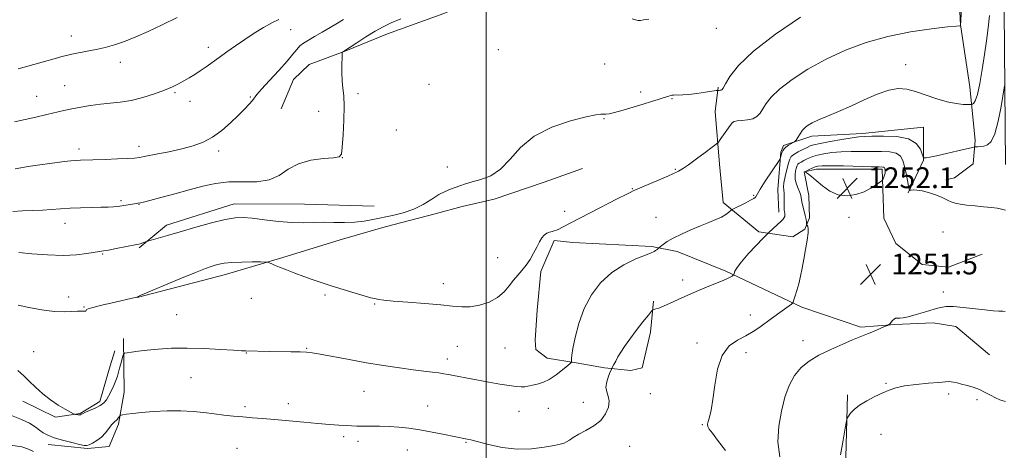
# Model space of a CAD drawing. Extents: x 2174800 to 2177700, y 329800 to 332700.
# Drawn here: x 2175821 to 2176199, y 330603 to 330768 of the extents above; entities that cross this region are included whole.
import ezdxf

# ---------------------------------------------------------------- set-up
doc = ezdxf.new("R2010")
doc.units = 0
doc.header["$MEASUREMENT"] = 0
for name, color, linetype, lineweight in [('32000', 7, 'Continuous', 0), ('DTM HARD BREAKLINE', 7, 'Continuous', 0), ('DTM SPOT ELEVATION', 2, 'Continuous', 13), ('INDEX CONTOUR', 41, 'Continuous', 13), ('INTERMEDIATE CONTOUR', 44, 'Continuous', 0), ('SPOT ELEVATION', 7, 'Continuous', 0)]:
    doc.layers.add(name, color=color, linetype=linetype, lineweight=lineweight)
doc.styles.add('Style-ITALICS', font='ITALICS.shx')

# ---------------------------------------------------------------- blocks, each defined once
blk = doc.blocks.new('SPOT')
at = {"layer": 'SPOT ELEVATION'}
for p, q in [((-3.91, -3.91), (3.82, 3.81)), ((-1.65, 3.77), (1.72, -3.93))]:
    blk.add_line(p, q, dxfattribs=at)

msp = doc.modelspace()

# ---------------------------------------------------------------- linework, layer by layer
at = {"layer": '32000', "flags": 128}
msp.add_lwpolyline([(2176000, 332500), (2176000, 330000)], dxfattribs=at)
at = {"layer": 'DTM HARD BREAKLINE'}
for points in [[(2176199.7, 330712.84, 1249.1), (2176199.16, 330772.07, 1246.97), (2176197.96, 330846.1, 1245.05), (2176197.08, 330911.56, 1244.76), (2176197.61, 330964, 1244.83), (2176198.14, 331017.86, 1245.23), (2176199.77, 331075.75, 1246.64)], [(2176043.76, 330819.12, 1236.84), (2176020.2, 330792.11, 1239.88), (2175999.57, 330777.73, 1241.29), (2175983.66, 330770.92, 1240.96), (2175961.96, 330763.04, 1240.71), (2175945.32, 330756.23, 1240.02), (2175931.94, 330751.22, 1239.66), (2175925.79, 330745.46, 1239.12), (2175921.06, 330734.28, 1238.94)], [(2176179.7, 330819.26, 1243.01), (2176182.42, 330766.52, 1243.98), (2176185.95, 330742.67, 1245.21), (2176188.05, 330722.08, 1247.6), (2176187.3, 330713.05, 1249.08), (2176180.06, 330707.66, 1249.44), (2176176.81, 330706.94, 1249.62)], [(2176152.26, 330711, 1252.29), (2176126.98, 330711.08, 1252.54), (2176122.28, 330710.01, 1251.96), (2176124.06, 330700.98, 1250.92), (2176124.39, 330692.31, 1250.34), (2176122.57, 330687.98, 1249.8), (2176117.87, 330685.11, 1249.36), (2176104.87, 330686.95, 1247.49), (2176091.18, 330698.19, 1245.54), (2176089.78, 330713.01, 1244.42), (2176088.04, 330733.24, 1243.37), (2176089.16, 330742.62, 1241.78)], [(2176162.35, 330701.93, 1250.16), (2176168.17, 330714.56, 1248.06), (2176168.21, 330727.2, 1247.05), (2176144.72, 330724.74, 1247.6), (2176125.22, 330723.72, 1246.48), (2176114.37, 330720.15, 1245.68), (2176113.28, 330717.62, 1245.75), (2176112.15, 330703.18, 1247.16), (2176112.48, 330694.51, 1247.41)], [(2175865.69, 330661.71, 1244.02), (2175899.67, 330670.63, 1244.56), (2175921.72, 330677.06, 1243.8), (2175943.78, 330683.86, 1243.15), (2175961.13, 330688.86, 1242.94), (2175980.29, 330693.85, 1242.57), (2175990.77, 330696.71, 1242.57), (2176003.06, 330699.56, 1242.76), (2176022.22, 330706, 1242.5), (2176037.05, 330711.37, 1242.86)], [(2176152.26, 330711, 1252.29), (2176152.92, 330692.22, 1250.99), (2176157.59, 330682.45, 1251.2), (2176167.68, 330674.48, 1251.42), (2176177.79, 330673.36, 1251.31), (2176190.8, 330678.38, 1250.99)], [(2175956.82, 330696.81, 1240.81), (2175930.1, 330697.62, 1240.91), (2175903.01, 330697.71, 1241.42), (2175876.98, 330689.48, 1241.53), (2175866.48, 330680.85, 1242.18)], [(2176063.68, 330681.3, 1245.79), (2176033.35, 330682.84, 1244.63), (2176026.13, 330683.59, 1244.27), (2176021.03, 330671.69, 1244.34), (2176019.54, 330656.88, 1244.99), (2176018.78, 330645.33, 1244.92), (2176019.13, 330641.71, 1244.78), (2176023.45, 330638.45, 1245.21), (2176034.64, 330636.61, 1246.15), (2176045.47, 330634.77, 1247.67), (2176055.58, 330633.65, 1248.86), (2176059.92, 330634.72, 1249.15), (2176063.21, 330648.44, 1248.86), (2176064.34, 330660.35, 1247.67)], [(2176193.57, 330639.71, 1253.05), (2176180.6, 330650.59, 1252.51), (2176171.94, 330652.06, 1252.29), (2176157.13, 330651.39, 1252.07), (2176144.12, 330650.34, 1251.68), (2176121.39, 330658, 1250.3), (2176092.18, 330671.82, 1247.74), (2176073.43, 330679.46, 1246.55), (2176063.68, 330681.3, 1245.79)], [(2175831.43, 330605.26, 1248.58), (2175846.6, 330603.77, 1248.15), (2175854.91, 330604.47, 1248.65), (2175858.55, 330613.12, 1248.37), (2175860.75, 330625.4, 1246.99), (2175860.46, 330645.98, 1245.62)], [(2175821.73, 330621.91, 1246.74), (2175834.36, 330615.73, 1246.31), (2175843.75, 330617.14, 1245.91), (2175851.35, 330621.82, 1245.51), (2175855.37, 330635.53, 1245.04), (2175857.19, 330641.3, 1245.19)], [(2176138.98, 330624.36, 1253.84), (2176138.17, 330595.47, 1254.35), (2176145.74, 330592.19, 1255.04), (2176165.97, 330591.76, 1255.5), (2176179.68, 330588.11, 1255.9), (2176180.36, 330574.38, 1255.97), (2176178.15, 330561.39, 1257.38), (2176167.31, 330559.62, 1257.74), (2176146, 330559.32, 1257.46), (2176130.11, 330560.46, 1257.42), (2176122.16, 330558.32, 1255.58), (2176104.45, 330553.32, 1255.36), (2176083.85, 330549.41, 1253.66)]]:
    msp.add_polyline3d(points, dxfattribs=at)
at = {"layer": 'DTM SPOT ELEVATION'}
for p in [(2175924.78, 330764.68, 1236.68), (2176088.46, 330765.2, 1240.45), (2175840.36, 330762.18, 1233.33), (2175893.11, 330757.82, 1235.48), (2176004.68, 330757, 1241.19), (2175859.19, 330752.08, 1234.63), (2176045.49, 330751.45, 1241.33), (2176161.32, 330751.18, 1245.29), (2175837.86, 330743.16, 1235.11), (2175977.96, 330743.6, 1241.05), (2176059.43, 330740.74, 1241.67), (2175827.05, 330739.05, 1235.24), (2175880.28, 330740.44, 1236.18), (2175886.01, 330737.1, 1236.65), (2175909.21, 330738.8, 1237.84), (2175950.7, 330740.11, 1240.18), (2176071.46, 330738.13, 1242.09), (2175935.5, 330733.31, 1239.61), (2176045.23, 330730.49, 1242.06), (2175965.42, 330726.06, 1240.74), (2175843.33, 330718.82, 1237.53), (2175866.43, 330719.87, 1237.5), (2175897.03, 330718.04, 1238.37), (2175944.58, 330715.42, 1240.01), (2175985.06, 330711.91, 1241.35), (2176072.71, 330710.95, 1243.9), (2176056.21, 330703.51, 1243.93), (2176102.83, 330700.98, 1245.85), (2175859.48, 330698.99, 1239.73), (2175866.48, 330697.51, 1240.06), (2176030.1, 330694.9, 1243.55), (2176065.34, 330692.57, 1245.04), (2176139.56, 330692.48, 1251.69), (2175838.02, 330690.29, 1240.64), (2176175.71, 330686.92, 1250.71), (2175852.41, 330678.45, 1242.13), (2176004.42, 330677.05, 1243.34), (2175983.49, 330667.11, 1243.49), (2176075.61, 330668.42, 1247.46), (2175839.43, 330661.91, 1243.56), (2175909.67, 330661.37, 1244.76), (2175938.03, 330662.69, 1244.19), (2176175.87, 330663.9, 1251.68), (2175845.27, 330658.08, 1243.91), (2175957.08, 330659.3, 1244.08), (2175880.97, 330655.12, 1245.08), (2176101.58, 330654.97, 1249.46), (2175930.87, 330642.23, 1245.9), (2175988.91, 330642.94, 1245.02), (2176007.22, 330642.31, 1244.77), (2176081.02, 330644.22, 1249.68), (2176121.85, 330645.2, 1251.29), (2175825.88, 330640.87, 1245.04), (2175907.71, 330640.39, 1246.05), (2176099.86, 330640.5, 1250.42), (2175985.01, 330638.12, 1245.49), (2175886.41, 330630.9, 1246.89), (2176153.81, 330628.79, 1253.91), (2175952.93, 330625.66, 1246.91), (2176063.09, 330624.74, 1248.82), (2176177.91, 330624.61, 1254.35), (2175907.21, 330619.77, 1247.65), (2175923.82, 330620.91, 1247.45), (2175977.44, 330620.07, 1247.19), (2176037.34, 330621.46, 1247.39), (2176188.78, 330622.47, 1254.31), (2176012.62, 330618.05, 1246.78), (2176023.88, 330619.17, 1246.84), (2176083.07, 330612.85, 1249.86), (2175945.15, 330608.22, 1248.35), (2176151.81, 330609.16, 1254.45), (2175950.63, 330606.47, 1248.47), (2175992.15, 330606.02, 1248.12), (2176055.22, 330604.52, 1248.75), (2175904.16, 330603.72, 1249.05), (2175969.6, 330603.13, 1248.75)]:
    msp.add_point(p, dxfattribs=at)
at = {"layer": 'INDEX CONTOUR', "flags": 128}
for points, elevation in [([(2175967.077, 330768.881), (2175963.474, 330767.287), (2175960.398, 330765.791), (2175957.267, 330764.05), (2175953.712, 330761.862), (2175950.2079, 330759.596), (2175945.112, 330756.237), (2175944.68, 330756.006), (2175944.6049, 330755.894), (2175944.562, 330755.361), (2175944.515, 330753.952), (2175944.448, 330751.398), (2175944.429, 330748.177), (2175944.55, 330744.956), (2175944.853, 330742.155), (2175945.188, 330739.202), (2175945.36, 330735.279), (2175945.2339, 330729.937), (2175944.925, 330724.211), (2175944.612, 330719.505), (2175944.318, 330716.85), (2175943.457, 330715.783), (2175941.286, 330715.468), (2175937.371, 330715.158), (2175932.487, 330714.473), (2175927.718, 330713.125), (2175923.834, 330710.998), (2175920.365, 330708.675), (2175916.526, 330706.912), (2175911.76, 330706.23), (2175906.392, 330706.2), (2175900.974, 330706.157), (2175895.9, 330705.577), (2175890.952, 330704.5), (2175885.757, 330703.108), (2175880.149, 330701.5889), (2175874.795, 330700.161), (2175870.571, 330699.05), (2175868.092, 330698.411), (2175866.943, 330698.13), (2175866.023, 330697.943), (2175865.448, 330697.837), (2175859.872, 330696.911), (2175859.03, 330696.788), (2175858.017, 330696.686), (2175856.578, 330696.591), (2175854.529, 330696.4999), (2175851.708, 330696.413), (2175848.059, 330696.323), (2175843.959, 330696.208), (2175839.894, 330696.039), (2175836.219, 330695.8039), (2175832.771, 330695.545), (2175829.256, 330695.32), (2175821.577, 330694.999), (2175817.835, 330694.735)], 1240), ([(2176062.473, 330768.735), (2176060.545, 330768.405), (2176059.346, 330768.213), (2176058.434, 330768.201), (2176057.416, 330768.405), (2176056.075, 330768.829)], 1240), ([(2176199.77, 330695.332), (2176199.214, 330695.452), (2176198.198, 330695.7021), (2176196.588, 330696.02), (2176194.292, 330696.343), (2176191.31, 330696.626), (2176188.02, 330696.9), (2176184.894, 330697.2119), (2176182.315, 330697.598), (2176180.312, 330698.0419), (2176178.822, 330698.517), (2176177.722, 330699.01), (2176176.625, 330699.578), (2176175.08, 330700.295), (2176172.8, 330701.186), (2176170.1419, 330702.079), (2176167.626, 330702.752), (2176165.672, 330703.047), (2176164.3, 330703.068), (2176163.434, 330702.979), (2176162.971, 330702.98), (2176162.722, 330703.391), (2176162.473, 330704.565), (2176162.06, 330706.703), (2176161.515, 330709.403), (2176160.919, 330712.114), (2176160.284, 330714.37), (2176159.335, 330716.059), (2176157.729, 330717.159), (2176155.224, 330717.688), (2176151.983, 330717.836), (2176148.274, 330717.836), (2176144.345, 330717.865), (2176140.378, 330717.872), (2176136.538, 330717.7501), (2176132.987, 330717.425), (2176129.888, 330716.953), (2176127.4, 330716.421), (2176125.611, 330715.901), (2176124.315, 330715.39), (2176123.23, 330714.868), (2176122.147, 330714.326), (2176121.1361, 330713.801), (2176120.336, 330713.337), (2176119.837, 330712.941), (2176119.537, 330712.454), (2176119.285, 330711.674), (2176118.988, 330710.46), (2176118.782, 330708.899), (2176118.86, 330707.136), (2176119.337, 330705.316), (2176120.017, 330703.587), (2176120.6249, 330702.096), (2176120.964, 330700.917), (2176121.375, 330698.5371), (2176121.779, 330696.846), (2176122.274, 330694.962), (2176122.717, 330693.188), (2176122.999, 330691.774), (2176123.143, 330690.748), (2176123.239, 330689.724), (2176123.298, 330689.546), (2176123.431, 330689.396), (2176123.653, 330689.082), (2176123.833, 330688.265), (2176123.802, 330686.566), (2176123.446, 330683.759), (2176122.855, 330680.229), (2176122.171, 330676.51), (2176121.506, 330673.045), (2176120.857, 330669.897), (2176120.189, 330667.036), (2176119.491, 330664.465), (2176118.844, 330662.325), (2176118.35, 330660.792), (2176118.058, 330659.95), (2176117.801, 330659.5301), (2176117.358, 330659.169), (2176113.798, 330656.563), (2176109.784, 330653.663), (2176105.2079, 330650.32), (2176102.706, 330648.631), (2176099.863, 330647.003), (2176096.634, 330645.36), (2176093.426, 330643.1039), (2176090.758, 330639.5059), (2176089.003, 330634.176), (2176087.943, 330628.071), (2176087.212, 330622.486), (2176086.52, 330618.433), (2176085.88, 330615.783), (2176085.381, 330614.126), (2176085.117, 330613.055), (2176085.208, 330612.188), (2176085.777, 330611.148), (2176086.967, 330609.547), (2176088.99, 330606.956), (2176092.075, 330602.933)], 1250), ([(2175825.875, 330602.521), (2175823.977, 330603.483), (2175821.326, 330604.398), (2175816.982, 330604.953)], 1250)]:
    msp.add_lwpolyline(points, dxfattribs=dict(at, elevation=elevation))
at = {"layer": 'INTERMEDIATE CONTOUR', "flags": 128}
for points, elevation in [([(2176183.319, 330782.092), (2176182.478, 330766.154), (2176182.4589, 330766.142), (2176182.414, 330766.158), (2176182.1591, 330766.17), (2176180.835, 330766.066), (2176177.4181, 330765.715), (2176171.255, 330764.991), (2176163.198, 330763.802), (2176154.471, 330762.062), (2176146.085, 330759.711), (2176138.1941, 330756.778), (2176130.74, 330753.318), (2176123.751, 330749.44), (2176117.612, 330745.474), (2176112.796, 330741.807), (2176109.604, 330738.742), (2176107.656, 330736.252), (2176106.397, 330734.2299), (2176105.324, 330732.587), (2176104.135, 330731.32), (2176102.576, 330730.447), (2176100.518, 330729.957), (2176098.334, 330729.726), (2176096.519, 330729.602), (2176095.407, 330729.416), (2176094.682, 330728.9241), (2176093.865, 330727.866), (2176090.024, 330722.436), (2176089.282, 330721.437), (2176088.472, 330720.67), (2176086.902, 330719.476), (2176084.141, 330717.4209), (2176080.816, 330714.962), (2176077.815, 330712.776), (2176075.816, 330711.381), (2176074.641, 330710.633), (2176073.9, 330710.229), (2176073.181, 330709.876), (2176071.99, 330709.337), (2176069.813, 330708.39), (2176056.57, 330702.709), (2176055.4, 330702.146), (2176053.783, 330701.336), (2176050.607, 330699.72), (2176039.7411, 330694.138), (2176029.099, 330688.632), (2176027.91, 330688.035), (2176027.001, 330687.619), (2176026.168, 330687.303), (2176025.293, 330687.052), (2176024.294, 330686.808), (2176023.239, 330686.428), (2176022.23, 330685.747), (2176021.332, 330684.633), (2176020.449, 330683.081), (2176019.449, 330681.121), (2176018.231, 330678.818), (2176016.827, 330676.398), (2176015.304, 330674.1199), (2176013.722, 330672.161), (2176012.111, 330670.345), (2176010.494, 330668.409), (2176008.841, 330666.183), (2176006.903, 330663.857), (2176004.377, 330661.713), (2176001.092, 330659.995), (2175997.4039, 330658.794), (2175993.798, 330658.164), (2175990.543, 330658.111), (2175987.039, 330658.4539), (2175982.465, 330658.967), (2175976.378, 330659.461), (2175969.822, 330659.906), (2175964.217, 330660.311), (2175960.627, 330660.677), (2175958.687, 330660.986), (2175957.676, 330661.212), (2175956.885, 330661.37), (2175955.662, 330661.646), (2175953.365, 330662.264), (2175949.604, 330663.367), (2175944.992, 330664.775), (2175940.39, 330666.222), (2175936.458, 330667.509), (2175933.039, 330668.682), (2175929.771, 330669.852), (2175926.413, 330671.09), (2175923.197, 330672.306), (2175920.473, 330673.371), (2175918.507, 330674.182), (2175917.224, 330674.7491), (2175916.466, 330675.105), (2175915.983, 330675.291), (2175915.165, 330675.363), (2175913.309, 330675.383), (2175909.994, 330675.3941), (2175905.923, 330675.359), (2175902.076, 330675.22), (2175899.2131, 330674.942), (2175897.198, 330674.5669), (2175895.672, 330674.158), (2175894.19, 330673.7049), (2175891.96, 330672.9), (2175888.103, 330671.362), (2175882.187, 330668.902), (2175866.912, 330662.45), (2175865.591, 330661.926), (2175864.979, 330661.753), (2175856.1639, 330659.73), (2175852.083, 330658.78), (2175848.727, 330657.954), (2175846.869, 330657.413), (2175846.19, 330657.096), (2175846.096, 330656.888), (2175846.079, 330656.698), (2175845.971, 330656.54), (2175845.689, 330656.458), (2175845.1399, 330656.468), (2175844.199, 330656.501), (2175842.73, 330656.463), (2175840.596, 330656.312), (2175837.657, 330656.217), (2175833.772, 330656.3979), (2175828.983, 330656.998), (2175824.059, 330657.856), (2175819.95, 330658.733)], 1244), ([(2175920.181, 330768.604), (2175917.543, 330767.348), (2175914.35, 330765.533), (2175910.773, 330763.291), (2175907.088, 330760.857), (2175903.538, 330758.437), (2175900.23, 330756.125), (2175897.236, 330753.987), (2175892.226, 330750.362), (2175890.009, 330748.83), (2175887.849, 330747.446), (2175885.7369, 330746.1801), (2175883.684, 330745.007), (2175881.636, 330743.887), (2175879.285, 330742.737), (2175876.258, 330741.463), (2175872.329, 330740.028), (2175867.859, 330738.6229), (2175863.352, 330737.4959), (2175859.2, 330736.8159), (2175855.33, 330736.419), (2175851.551, 330736.064), (2175847.739, 330735.56), (2175844.026, 330734.931), (2175840.606, 330734.256), (2175837.562, 330733.588), (2175830.991, 330732.0561), (2175826.705, 330731.086), (2175818.509, 330729.252)], 1236), ([(2175945.023, 330768.5119), (2175942.781, 330767.162), (2175939.986, 330765.496), (2175936.866, 330763.673), (2175933.928, 330761.987), (2175931.569, 330760.647), (2175929.753, 330759.526), (2175928.338, 330758.416), (2175927.121, 330757.087), (2175925.652, 330755.245), (2175923.423, 330752.58), (2175920.166, 330748.976), (2175916.57, 330745.103), (2175913.565, 330741.826), (2175911.811, 330739.76), (2175910.092, 330737.456), (2175908.85, 330736.04), (2175907.032, 330734.141), (2175904.621, 330731.736), (2175901.64, 330728.8759), (2175898.262, 330725.924), (2175894.698, 330723.319), (2175891.08, 330721.382), (2175887.223, 330719.97), (2175882.861, 330718.819), (2175877.914, 330717.732), (2175873.046, 330716.756), (2175869.108, 330716.003), (2175866.606, 330715.544), (2175864.677, 330715.297), (2175862.118, 330715.14), (2175858.111, 330714.976), (2175853.392, 330714.81), (2175843.9299, 330714.508), (2175842.188, 330714.411), (2175840.248, 330714.247), (2175837.669, 330713.966), (2175834.037, 330713.515), (2175829.165, 330712.865), (2175823.763, 330712.075), (2175818.77, 330711.225)], 1238), ([(2176193.532, 330770.096), (2176193.046, 330765.387), (2176192.425, 330760.4219), (2176191.665, 330755.058), (2176190.777, 330749.323), (2176189.831, 330743.914), (2176188.916, 330739.696), (2176188.107, 330737.281), (2176187.454, 330736.265), (2176186.994, 330735.989), (2176186.696, 330735.902), (2176186.247, 330735.877), (2176185.2591, 330735.891), (2176183.427, 330735.96), (2176180.76, 330736.237), (2176177.346, 330736.914), (2176173.335, 330738.092), (2176165.158, 330740.851), (2176161.733, 330741.767), (2176158.462, 330742.029), (2176154.792, 330741.419), (2176150.334, 330739.836), (2176145.347, 330737.639), (2176140.254, 330735.304), (2176135.447, 330733.226), (2176131.211, 330731.472), (2176127.799, 330730.027), (2176125.383, 330728.869), (2176123.803, 330727.952), (2176122.815, 330727.221), (2176122.1829, 330726.607), (2176121.707, 330725.981), (2176120.51, 330724.185), (2176119.181, 330722.257), (2176118.825, 330721.767), (2176118.533, 330721.507), (2176118.054, 330721.254), (2176117.221, 330720.831), (2176116.2, 330720.251), (2176115.241, 330719.571), (2176114.538, 330718.842), (2176114.065, 330718.088), (2176113.737, 330717.325), (2176113.486, 330716.579), (2176113.298, 330715.923), (2176113.173, 330715.435), (2176113.051, 330715.086), (2176112.63, 330714.391), (2176107.348, 330706.396), (2176105.404, 330703.391), (2176104.294, 330701.582), (2176103.83, 330700.74), (2176103.658, 330700.393), (2176103.4329, 330700.126), (2176102.872, 330699.746), (2176101.706, 330699.114), (2176099.812, 330698.164), (2176094.816, 330695.726), (2176094.313, 330695.423), (2176093.221, 330694.442), (2176092.117, 330693.605), (2176090.51, 330692.651), (2176088.338, 330691.648), (2176085.614, 330690.545), (2176082.376, 330689.258), (2176078.731, 330687.745), (2176075.081, 330686.126), (2176071.901, 330684.565), (2176069.559, 330683.206), (2176067.999, 330682.122), (2176067.059, 330681.366), (2176065.559, 330680.063), (2176065.141, 330679.745), (2176064.601, 330679.425), (2176063.486, 330678.929), (2176061.252, 330678.037), (2176057.567, 330676.55), (2176052.976, 330674.348), (2176048.24, 330671.328), (2176044.0029, 330667.43), (2176040.442, 330662.756), (2176037.616, 330657.448), (2176035.555, 330651.757), (2176034.162, 330646.382), (2176033.313, 330642.131), (2176032.8799, 330639.576), (2176032.729, 330638.339), (2176032.728, 330637.805), (2176032.761, 330637.46), (2176032.83, 330637.032), (2176032.79, 330636.893), (2176032.399, 330636.523), (2176031.3219, 330635.604), (2176029.357, 330633.962), (2176026.842, 330631.996), (2176024.248, 330630.252), (2176021.965, 330629.139), (2176020.047, 330628.535), (2176018.47, 330628.187), (2176016.035, 330627.634), (2176014.86, 330627.46), (2176013.464, 330627.409), (2176011.566, 330627.534), (2176008.864, 330627.887), (2176005.197, 330628.49), (2176000.981, 330629.244), (2175987.374, 330631.745), (2175985.432, 330632.122), (2175983.717, 330632.436), (2175981.806, 330632.727), (2175979.3179, 330633.036), (2175976.045, 330633.426), (2175971.826, 330633.96), (2175966.576, 330634.69), (2175960.513, 330635.6081), (2175953.933, 330636.69), (2175947.211, 330637.887), (2175936.149, 330639.948), (2175933.015, 330640.487), (2175930.8, 330640.737), (2175928.357, 330640.835), (2175924.856, 330640.899), (2175916.6539, 330641.012), (2175907.476, 330641.183), (2175905.811, 330641.25), (2175902.808, 330641.435), (2175897.799, 330641.769), (2175891.487, 330642.118), (2175884.916, 330642.309), (2175878.963, 330642.215), (2175873.825, 330641.904), (2175869.529, 330641.492), (2175866.097, 330641.084), (2175863.53, 330640.73), (2175861.821, 330640.471), (2175860.909, 330640.293), (2175860.502, 330639.977), (2175860.249, 330639.251), (2175859.412, 330636.274), (2175858.955, 330634.566), (2175858.5651, 330633.045), (2175858.145, 330631.565), (2175857.555, 330629.887), (2175856.706, 330627.866), (2175855.713, 330625.734), (2175854.742, 330623.816), (2175853.879, 330622.3489), (2175852.903, 330621.2191), (2175851.515, 330620.219), (2175849.553, 330619.204), (2175847.417, 330618.252), (2175845.644, 330617.504), (2175844.634, 330617.056), (2175844.221, 330616.84), (2175844.017, 330616.693), (2175843.851, 330616.661), (2175843.535, 330616.6601), (2175843.038, 330616.692), (2175842.008, 330616.786), (2175841.69, 330616.843), (2175841.189, 330617.07), (2175840.079, 330617.663), (2175838.064, 330618.773), (2175835.377, 330620.377), (2175832.3891, 330622.409), (2175829.427, 330624.772), (2175826.66, 330627.249), (2175824.22, 330629.594), (2175822.103, 330631.661), (2175819.786, 330633.714)], 1246), ([(2175881.14, 330769.338), (2175875.335, 330766.505), (2175869.978, 330763.989), (2175865.158, 330761.867), (2175860.845, 330760.16), (2175856.983, 330758.861), (2175853.417, 330757.873), (2175849.968, 330757.072), (2175846.53, 330756.358), (2175840.572, 330755.187), (2175838.48, 330754.74), (2175836.676, 330754.294), (2175834.676, 330753.741), (2175829.134, 330752.14), (2175825.961, 330751.235), (2175819.945, 330749.573)], 1234), ([(2176120.847, 330769.522), (2176111.261, 330762.935), (2176102.776, 330756.3931), (2176097.039, 330750.897), (2176093.717, 330746.685), (2176091.98, 330743.805), (2176091.087, 330742.223), (2176090.648, 330741.574), (2176090.364, 330741.411), (2176090.001, 330741.36), (2176089.601, 330741.336), (2176089.006, 330741.312), (2176088.402, 330741.229), (2176084.308, 330740.6119), (2176081.063, 330740.154), (2176077.965, 330739.779), (2176075.619, 330739.594), (2176073.984, 330739.55), (2176072.861, 330739.556), (2176072.062, 330739.537), (2176071.444, 330739.4689), (2176070.878, 330739.345), (2176070.224, 330739.1529), (2176067.987, 330738.4221), (2176066.081, 330737.812), (2176063.537, 330737.013), (2176060.313, 330736.014), (2176056.487, 330734.8429), (2176052.618, 330733.695), (2176049.384, 330732.802), (2176047.273, 330732.333), (2176046.013, 330732.189), (2176045.142, 330732.2061), (2176044.131, 330732.203), (2176042.179, 330731.939), (2176038.418, 330731.159), (2176032.3819, 330729.628), (2176025.208, 330727.211), (2176018.433, 330723.792), (2176013.213, 330719.427), (2176009.165, 330714.858), (2176005.523, 330710.993), (2176001.7139, 330708.503), (2175997.941, 330707.088), (2175994.6, 330706.208), (2175991.972, 330705.418), (2175989.884, 330704.657), (2175988.048, 330703.959), (2175986.199, 330703.31), (2175984.168, 330702.507), (2175981.811, 330701.295), (2175979.01, 330699.532), (2175975.76, 330697.514), (2175972.084, 330695.648), (2175968.05, 330694.246), (2175963.911, 330693.228), (2175956.406, 330691.686), (2175953.012, 330691.081), (2175949.456, 330690.698), (2175945.517, 330690.587), (2175941.385, 330690.622), (2175937.359, 330690.631), (2175933.604, 330690.508), (2175929.762, 330690.3989), (2175925.347, 330690.511), (2175920.099, 330690.9771), (2175914.668, 330691.627), (2175909.935, 330692.214), (2175906.442, 330692.512), (2175903.381, 330692.375), (2175899.607, 330691.678), (2175894.336, 330690.37), (2175888.227, 330688.709), (2175882.297, 330687.029), (2175877.397, 330685.611), (2175869.313, 330683.212), (2175866.879, 330682.413), (2175866.349, 330682.266), (2175865.527, 330682.09), (2175857.675, 330680.546), (2175854.715, 330679.986), (2175852.749, 330679.647), (2175851.237, 330679.41), (2175846.405, 330678.594), (2175842.33, 330678.097), (2175837.196, 330677.868), (2175831.225, 330678.08), (2175825.24, 330678.557), (2175820.213, 330679.033)], 1242), ([(2176199.529, 330743.414), (2176199.259, 330742.35), (2176198.033, 330735.0759), (2176196.941, 330729.535), (2176195.6379, 330724.691), (2176194.217, 330721.745), (2176192.7681, 330720.379), (2176191.381, 330719.896), (2176190.14, 330719.7071), (2176189.1219, 330719.641), (2176188.399, 330719.636), (2176187.905, 330719.613), (2176187.024, 330719.437), (2176181.398, 330718.095), (2176177.068, 330717.0729), (2176173.179, 330716.186), (2176170.631, 330715.657), (2176169.253, 330715.423), (2176168.604, 330715.3489), (2176168.283, 330715.378), (2176168.047, 330715.754), (2176167.697, 330716.803), (2176166.9749, 330718.677), (2176165.408, 330720.858), (2176162.468, 330722.655), (2176157.932, 330723.56), (2176152.792, 330723.778), (2176148.342, 330723.695), (2176145.4569, 330723.608), (2176143.32, 330723.461), (2176140.693, 330723.109), (2176136.743, 330722.465), (2176132.248, 330721.679), (2176128.389, 330720.958), (2176126.014, 330720.442), (2176124.6351, 330720.001), (2176123.429, 330719.437), (2176121.7839, 330718.616), (2176119.941, 330717.655), (2176118.3521, 330716.733), (2176117.344, 330715.932), (2176116.738, 330714.947), (2176116.23, 330713.372), (2176115.598, 330710.979), (2176114.957, 330708.25), (2176114.507, 330705.842), (2176114.384, 330704.214), (2176114.474, 330703.038), (2176114.599, 330701.788), (2176114.625, 330700.092), (2176114.5881, 330698.202), (2176114.566, 330696.524), (2176114.616, 330695.364), (2176114.715, 330694.629), (2176114.818, 330694.127), (2176114.886, 330693.695), (2176114.891, 330693.287), (2176114.812, 330692.887), (2176114.6069, 330692.46), (2176114.153, 330691.879), (2176113.305, 330691.002), (2176112.009, 330689.762), (2176108.622, 330686.629), (2176107.852, 330685.863), (2176106.397, 330684.366), (2176103.847, 330681.721), (2176100.807, 330678.483), (2176098.129, 330675.446), (2176096.466, 330673.238), (2176095.657, 330671.825), (2176095.339, 330671.006), (2176095.194, 330670.584), (2176095.077, 330670.382), (2176094.889, 330670.226), (2176094.547, 330669.979), (2176094.039, 330669.647), (2176093.372, 330669.272), (2176092.494, 330668.861), (2176091.113, 330668.286), (2176085.587, 330666.044), (2176081.638, 330664.406), (2176077.578, 330662.659), (2176073.879, 330660.986), (2176070.721, 330659.523), (2176068.211, 330658.398), (2176066.416, 330657.694), (2176065.2371, 330657.324), (2176064.535, 330657.156), (2176064.116, 330657.003), (2176063.557, 330656.441), (2176062.379, 330654.9871), (2176060.2819, 330652.355), (2176057.6799, 330649.038), (2176055.165, 330645.725), (2176053.205, 330642.965), (2176051.76, 330640.741), (2176050.663, 330638.898), (2176049.778, 330637.319), (2176049.094, 330636.0419), (2176048.357, 330634.613), (2176048.121, 330634.093), (2176047.713, 330633.136), (2176047.028, 330631.447), (2176046.345, 330629.3279), (2176046.039, 330627.232), (2176046.343, 330625.477), (2176046.913, 330623.842), (2176047.261, 330621.969), (2176046.971, 330619.621), (2176045.9089, 330617.024), (2176044.011, 330614.5239), (2176041.321, 330612.396), (2176038.307, 330610.636), (2176035.548, 330609.171), (2176033.484, 330607.944), (2176032.02, 330606.963), (2176030.926, 330606.251), (2176029.918, 330605.794), (2176028.492, 330605.418), (2176026.086, 330604.912), (2176022.309, 330604.173), (2176017.429, 330603.523), (2176011.882, 330603.397), (2176006.144, 330604.07), (2176000.847, 330605.2051), (2175994.062, 330606.992), (2175992.672, 330607.324), (2175987.7, 330608.348), (2175983.907, 330609.118), (2175979.214, 330610.028), (2175974.422, 330610.874), (2175970.154, 330611.495), (2175966.32, 330611.898), (2175962.652, 330612.13), (2175958.977, 330612.24), (2175955.5, 330612.279), (2175952.523, 330612.296), (2175950.215, 330612.337), (2175948.221, 330612.416), (2175946.057, 330612.54), (2175943.295, 330612.722), (2175939.739, 330612.983), (2175935.2539, 330613.347), (2175929.84, 330613.82), (2175918.5921, 330614.819), (2175913.975, 330615.202), (2175910.027, 330615.519), (2175906.397, 330615.827), (2175902.787, 330616.173), (2175899.112, 330616.571), (2175895.341, 330617.026), (2175891.419, 330617.521), (2175887.195, 330617.952), (2175882.49, 330618.194), (2175877.268, 330618.159), (2175872.037, 330617.912), (2175867.446, 330617.556), (2175864.001, 330617.185), (2175861.651, 330616.853), (2175860.202, 330616.605), (2175859.445, 330616.456), (2175859.104, 330616.313), (2175858.886, 330616.051), (2175858.559, 330615.593), (2175858.127, 330615.036), (2175857.656, 330614.52), (2175857.181, 330614.118), (2175856.62, 330613.626), (2175855.863, 330612.77), (2175854.822, 330611.38), (2175853.5109, 330609.693), (2175851.964, 330608.049), (2175850.254, 330606.727), (2175848.598, 330605.766), (2175847.25, 330605.147), (2175846.311, 330604.854), (2175845.279, 330604.89), (2175843.4989, 330605.263), (2175840.564, 330605.958), (2175837.0499, 330606.861), (2175833.782, 330607.832), (2175831.375, 330608.773), (2175829.6211, 330609.731), (2175828.105, 330610.793), (2175826.426, 330612.023), (2175824.254, 330613.402), (2175821.271, 330614.892), (2175817.358, 330616.44)], 1248), ([(2176153.382, 330709.519), (2176153.465, 330710.18), (2176153.439, 330710.701), (2176153.363, 330711.106), (2176153.278, 330711.416), (2176153.156, 330711.639), (2176152.953, 330711.78), (2176152.504, 330711.851), (2176151.173, 330711.899), (2176148.206, 330711.978), (2176137.437, 330712.283), (2176132.382, 330712.391), (2176129.234, 330712.386), (2176127.545, 330712.235), (2176126.469, 330711.914), (2176125.338, 330711.425), (2176124.206, 330710.885), (2176123.307, 330710.438), (2176122.833, 330710.1741), (2176122.798, 330709.98), (2176123.171, 330709.689), (2176123.941, 330709.139), (2176125.168, 330708.189), (2176126.934, 330706.7), (2176129.283, 330704.666), (2176132.126, 330702.597), (2176135.336, 330701.136), (2176138.766, 330700.7591), (2176142.178, 330701.287), (2176145.311, 330702.378), (2176147.938, 330703.704), (2176149.972, 330705), (2176151.36, 330706.017), (2176152.1041, 330706.594), (2176152.429, 330706.9269), (2176152.612, 330707.303), (2176152.8669, 330707.932), (2176153.158, 330708.726), (2176153.382, 330709.519)], 1252), ([(2176199.582, 330656.362), (2176198.649, 330656.438), (2176197.1611, 330656.514), (2176194.946, 330656.655), (2176191.827, 330656.941), (2176183.471, 330657.899), (2176179.6721, 330658.228), (2176176.926, 330658.23), (2176174.711, 330657.882), (2176172.237, 330657.1931), (2176168.973, 330656.217), (2176165.421, 330655.18), (2176162.341, 330654.351), (2176160.306, 330653.926), (2176159.133, 330653.811), (2176157.948, 330653.853), (2176157.4769, 330653.75), (2176156.955, 330653.439), (2176156.328, 330652.876), (2176155.695, 330652.213), (2176155.19, 330651.649), (2176154.855, 330651.31), (2176154.351, 330651.023), (2176153.2471, 330650.543), (2176148.9, 330648.699), (2176146.6991, 330647.781), (2176143.4, 330646.4501), (2176140.927, 330645.435), (2176137.108, 330643.818), (2176132.507, 330641.759), (2176127.962, 330639.521), (2176124.146, 330637.269), (2176121.07, 330634.788), (2176118.581, 330631.768), (2176116.539, 330627.963), (2176114.869, 330623.383), (2176113.513, 330618.105), (2176112.491, 330612.266), (2176112.142, 330606.2519), (2176112.885, 330600.511)], 1252), ([(2176199.774, 330621.718), (2176198.833, 330621.985), (2176197.502, 330622.444), (2176195.8681, 330623.159), (2176194.008, 330624.1531), (2176191.945, 330625.2829), (2176189.692, 330626.367), (2176187.294, 330627.257), (2176184.931, 330627.954), (2176182.814, 330628.494), (2176181.109, 330628.907), (2176179.7899, 330629.196), (2176178.785, 330629.359), (2176177.918, 330629.396), (2176176.597, 330629.307), (2176174.124, 330629.097), (2176170.102, 330628.769), (2176165.326, 330628.322), (2176160.888, 330627.755), (2176157.586, 330627.059), (2176155.021, 330626.182), (2176152.499, 330625.064), (2176149.523, 330623.669), (2176146.39, 330622.075), (2176143.597, 330620.385), (2176141.532, 330618.7161), (2176140.157, 330617.24), (2176139.329, 330616.143), (2176138.881, 330615.409), (2176138.557, 330614.2241), (2176138.0791, 330611.572), (2176137.266, 330606.867), (2176136.321, 330601.241)], 1254)]:
    msp.add_lwpolyline(points, dxfattribs=dict(at, elevation=elevation))

# ---------------------------------------------------------------- block references
at = {"layer": 'SPOT ELEVATION'}
for p in [(2176138.859, 330703.754, 1252.138), (2176147.813, 330670.625, 1251.515)]:
    msp.add_blockref('SPOT', p, dxfattribs=at)

# ---------------------------------------------------------------- texts
at = {"layer": 'SPOT ELEVATION', "style": 'Style-ITALICS'}
for s, p in [('1252.1', (2176146.859, 330703.754, 1252.138)), ('1251.5', (2176155.813, 330670.625, 1251.515))]:
    msp.add_text(s, height=8, dxfattribs=at).set_placement(p)

doc.saveas('drawing.dxf')
